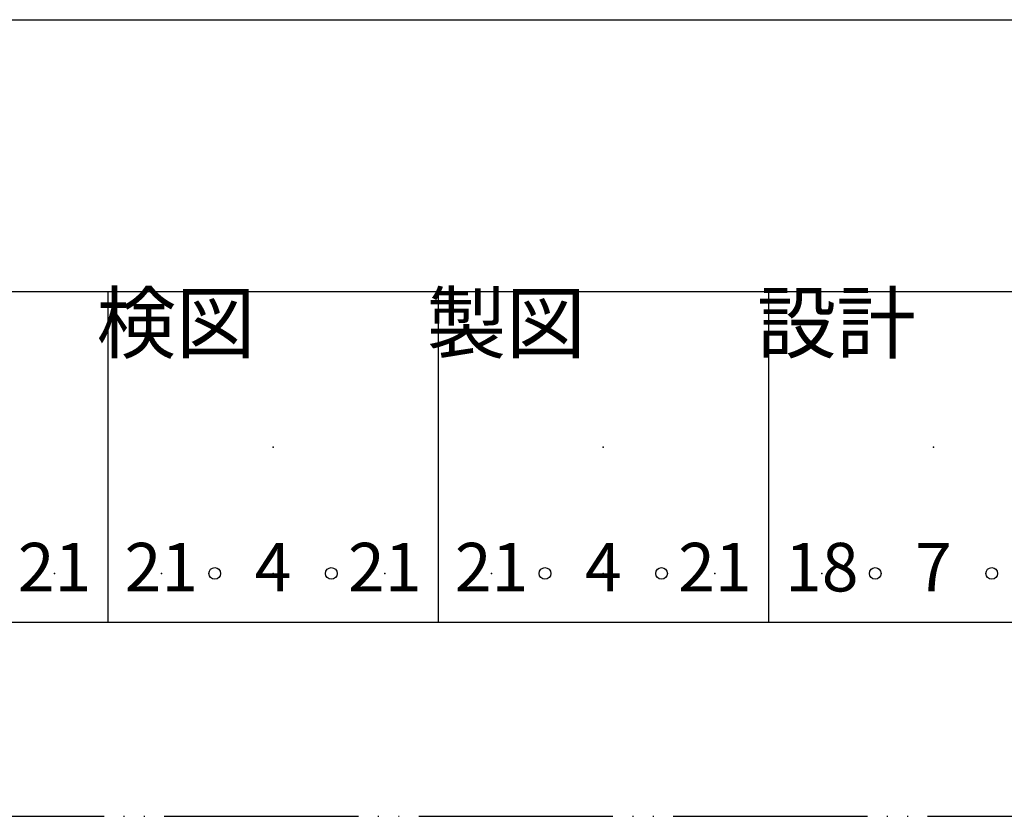
# Model space of a CAD drawing. Units: millimetres. Extents: x 0 to 420, y 0 to 594.
# Drawn here: x 221 to 322, y 0 to 82 of the extents above; entities that cross this region are included whole.
import ezdxf

# ---------------------------------------------------------------- set-up
doc = ezdxf.new("R2010")
doc.units = ezdxf.units.MM
doc.linetypes.add('PHANTOM', pattern=[13, 10, -1, 0, -1, 0, -1])
doc.layers.add('1', color=7, linetype='Continuous')
doc.styles.add('CONVERTER_11', font='MS Mincho.ttf', dxfattribs={"width": 0.89})
doc.styles.add('CONVERTER_12', font='txt.shx', dxfattribs={"width": 0.9})

# ---------------------------------------------------------------- blocks, each defined once
blk = doc.blocks.new('開示A4', base_point=(0.082, 0.082))
at = {"layer": '1', "color": 7, "linetype": 'Continuous'}
for p, q in [((25.082, 41.082), (200.082, 41.082)), ((200.082, 27.082), (25.082, 27.082)), ((105.082, 10.082), (200.082, 10.082))]:
    blk.add_line(p, q, dxfattribs=at)
at = {"layer": '1', "color": 2, "linetype": 'Continuous'}
for p, q in [((115.082, 27.082), (115.082, 10.082)), ((132.082, 27.082), (132.082, 10.082)), ((149.082, 27.082), (149.082, 10.082))]:
    blk.add_line(p, q, dxfattribs=at)
at = {"layer": '1', "color": 4, "linetype": 'PHANTOM'}
blk.add_line((0.082, 0.082), (210.082, 0.082), dxfattribs=at)
at = {"layer": '1', "color": 7, "linetype": 'Continuous'}
for centre in [(120.582, 12.582), (126.582, 12.582), (137.582, 12.582), (143.582, 12.582), (154.582, 12.582), (160.582, 12.582)]:
    blk.add_circle(centre, 0.3, dxfattribs=at)
at = {"layer": '1', "color": 4}
for p in [(123.582, 19.082), (140.582, 19.082), (157.582, 19.082), (112.332, 12.582), (117.832, 12.582), (123.582, 12.582), (129.332, 12.582), (134.832, 12.582), (140.582, 12.582), (146.332, 12.582), (151.832, 12.582), (157.582, 12.582)]:
    blk.add_point(p, dxfattribs=at)
at = {"layer": '1', "color": 2, "char_height": 3, "attachment_point": 5, "line_spacing_factor": 0.590909, "style": 'CONVERTER_11'}
for s, insert in [('検図', (118.582, 25.082)), ('製図', (135.582, 25.082)), ('設計', (152.582, 25.082))]:
    blk.add_mtext(s, dxfattribs=dict(at, insert=insert))

msp = doc.modelspace()

# ---------------------------------------------------------------- block references
at = {"layer": '1', "xscale": 2, "yscale": 2, "zscale": 2}
msp.add_blockref('開示A4', (0.163, 0.163), dxfattribs=at)

# ---------------------------------------------------------------- texts
at = {"layer": '1', "color": 7, "char_height": 5, "attachment_point": 5, "line_spacing_factor": 0.720288, "style": 'CONVERTER_12'}
for s, insert in [('21', (224.663, 25.163)), ('21', (235.663, 25.163)), ('21', (258.663, 25.163)), ('21', (269.663, 25.163)), ('21', (292.663, 25.163)), ('4', (247.163, 25.163)), ('4', (281.163, 25.163)), ('18', (303.663, 25.163)), ('7', (315.163, 25.163))]:
    msp.add_mtext(s, dxfattribs=dict(at, insert=insert))

doc.saveas('drawing.dxf')
